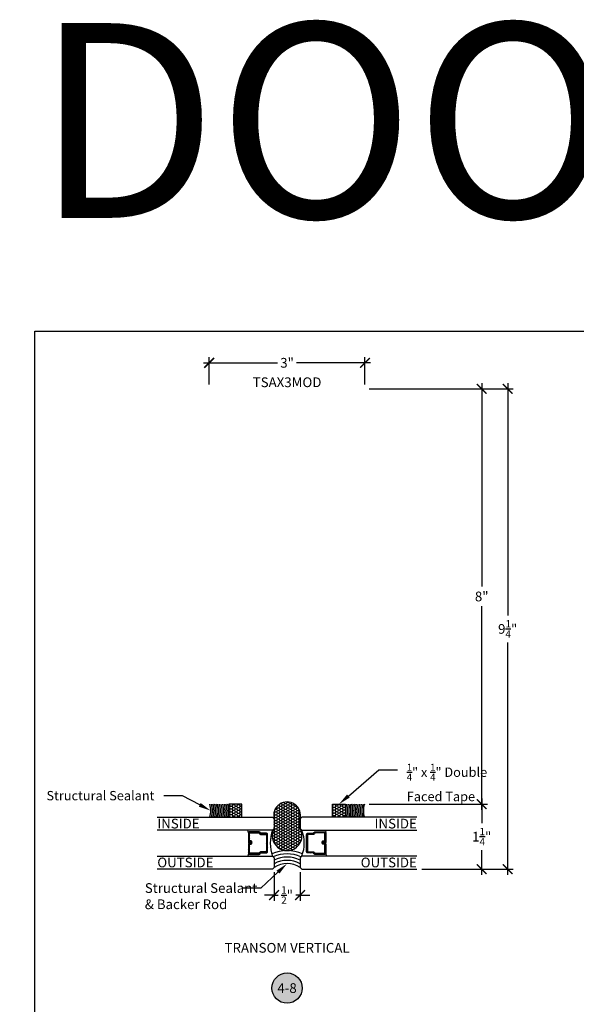
# Model space of a CAD drawing. Units: inches. Extents: x 0 to 184, y -1 to 43.
# Drawn here: x 152 to 162, y 24 to 43 of the extents above; entities that cross this region are included whole.
import ezdxf
from ezdxf import colors
from ezdxf.entities.mleader import LeaderData, LeaderLine
from ezdxf.enums import TextEntityAlignment as Align
from ezdxf.math import Vec2, Vec3

# ---------------------------------------------------------------- set-up
doc = ezdxf.new("R2010")
doc.units = ezdxf.units.IN
doc.header["$LTSCALE"] = 0.5
doc.header["$MEASUREMENT"] = 0
for name, color, linetype in [('Arcadia-Access', 9, 'Continuous'), ('Arcadia-Dim', 4, 'Continuous'), ('Arcadia-Profile', 6, 'Continuous'), ('Arcadia-Shade', 8, 'Continuous'), ('Arcadia-Symb', 7, 'Continuous'), ('Arcadia-Symb-Text', 3, 'Continuous'), ('Arcadia-Text', 3, 'Continuous')]:
    doc.layers.add(name, color=color, linetype=linetype)
doc.layers.add('Arcadia-Mview', color=6, linetype='Continuous', plot=False)
doc.styles.get("Standard").update_dxf_attribs({"font": 'ARIALN.TTF'})
doc.dimstyles.new('Arcadia-2', dxfattribs={"dimscale": 2, "dimtxt": 0.0938, "dimasz": 0.0938, "dimexe": 0.0546, "dimexo": 0.0469, "dimgap": 0.0469, "dimtad": 0, "dimtih": 1, "dimdec": 4, "dimzin": 3, "dimdsep": 46, "dimlunit": 4, "dimtxsty": 'Standard', "dimblk": 'ARCHTICK', "dimcen": 0.0469, "dimdle": 0.0546, "dimclrd": 256, "dimclre": 256, "dimclrt": 256, "dimadec": 0, "dimazin": 0, "dimtfac": 0.75, "dimtdec": 4, "dimtix": 1, "dimtmove": 2, "dimatfit": 3, "dimfxl": 1, "dimtolj": 1, "dimtzin": 3, "dimlwd": -3, "dimlwe": -3, "dimarcsym": 0})

# ---------------------------------------------------------------- blocks, each defined once
blk = doc.blocks.new('Keynote')
at = {"layer": 'Arcadia-Symb', "lineweight": -3}
h = blk.add_hatch(color=8, dxfattribs=at)
h.dxf.hatch_style = 1
edge = h.paths.add_edge_path()
edge.add_arc((0, 0), 0.1458, 0, 360)
at = {"layer": 'Defpoints', "lineweight": -3}
blk.add_circle((0, 0), 0.1458, dxfattribs=at)
at = {"layer": 'Arcadia-Symb-Text'}
blk.add_attdef('KEYNOTE_BUBBLE', text='', height=0.0938, dxfattribs=at).set_placement((0, 0), align=Align.MIDDLE_CENTER)
blk = doc.blocks.new('*U31')
at = {"layer": 'Arcadia-Shade', "lineweight": -3}
h = blk.add_hatch(dxfattribs=at)
h.set_pattern_fill('ANSI31', color=256, scale=0.1, style=0)
h.set_pattern_definition([(45, (-12.490091, -10.793534), (-0.008838835, 0.008838835), [])])
edge = h.paths.add_edge_path()
edge.add_line((0.499, 0.429), (0.523, 0.429))
edge.add_arc((0.523, 0.448), 0.0197, 270, 360)
edge.add_line((0.543, 0.448), (0.543, 0.473))
edge.add_line((0.543, 0.473), (0.523, 0.473))
edge.add_line((0.523, 0.473), (0.523, 0.448))
edge.add_line((0.523, 0.448), (0.499, 0.448))
edge.add_line((0.499, 0.448), (0.499, 0.476))
edge.add_arc((0.479, 0.476), 0.0197, 360, 450)
edge.add_line((0.479, 0.496), (0.304, 0.496))
edge.add_arc((0.304, 0.476), 0.0197, 90, 180)
edge.add_line((0.284, 0.476), (0.284, 0.286))
edge.add_arc((0.304, 0.286), 0.0197, 180, 245.4529)
edge.add_line((0.295, 0.268), (0.311, 0.261))
edge.add_line((0.311, 0.261), (0.311, 0.146))
edge.add_arc((0.331, 0.146), 0.0197, 180, 270)
edge.add_line((0.331, 0.126), (0.669, 0.126))
edge.add_arc((0.669, 0.146), 0.0197, 270, 360)
edge.add_line((0.689, 0.146), (0.689, 0.261))
edge.add_line((0.689, 0.261), (0.705, 0.268))
edge.add_arc((0.696, 0.286), 0.0197, 294.5471, 360)
edge.add_line((0.716, 0.286), (0.716, 0.476))
edge.add_arc((0.696, 0.476), 0.0197, 0, 90)
edge.add_line((0.696, 0.496), (0.521, 0.496))
edge.add_arc((0.521, 0.476), 0.0197, 90, 180)
edge.add_line((0.501, 0.476), (0.501, 0.452))
edge.add_line((0.501, 0.452), (0.521, 0.452))
edge.add_line((0.521, 0.452), (0.521, 0.476))
edge.add_line((0.521, 0.476), (0.696, 0.476))
edge.add_line((0.696, 0.476), (0.696, 0.286))
edge.add_line((0.696, 0.286), (0.68, 0.279))
edge.add_arc((0.689, 0.261), 0.0197, 114.5471, 180)
edge.add_line((0.669, 0.261), (0.669, 0.146))
edge.add_line((0.669, 0.146), (0.331, 0.146))
edge.add_line((0.331, 0.146), (0.331, 0.261))
edge.add_arc((0.311, 0.261), 0.0197, 0, 65.4529)
edge.add_line((0.32, 0.279), (0.304, 0.286))
edge.add_line((0.304, 0.286), (0.304, 0.476))
edge.add_line((0.304, 0.476), (0.479, 0.476))
edge.add_line((0.479, 0.476), (0.479, 0.448))
edge.add_arc((0.499, 0.448), 0.0197, 180, 270)
at = {"layer": 'Arcadia-Profile'}
for p, q in [((0, 0.031), (0, 2.25)), ((0.25, 2.25), (0.25, 0.031)), ((0.75, 0.031), (0.75, 2.25)), ((1, 2.25), (1, 0.031)), ((0.304, 0.496), (0.25, 0.505)), ((0.696, 0.496), (0.75, 0.505)), ((0.708, 0.27), (0.712, 0.274)), ((0.031, 0), (0, 0.031)), ((0.031, 0), (0, 0.031)), ((0.031, 0), (0, 0.031)), ((0.031, 0), (0, 0.031)), ((0.031, 0), (0, 0.031)), ((0.219, 0), (0.031, 0)), ((0.219, 0), (0.031, 0)), ((0.25, 0.031), (0.219, 0)), ((0.25, 0.031), (0.219, 0)), ((0.781, 0), (0.75, 0.031)), ((0.969, 0), (0.781, 0)), ((1, 0.031), (0.969, 0))]:
    blk.add_line(p, q, dxfattribs=at)
blk.add_lwpolyline([(0.499, 0.429), (0.523, 0.429, 0.414214), (0.543, 0.448), (0.543, 0.473), (0.523, 0.473), (0.523, 0.448), (0.499, 0.448), (0.499, 0.476, 0.414214), (0.479, 0.496), (0.304, 0.496, 0.414214), (0.284, 0.476), (0.284, 0.286, 0.293619), (0.295, 0.268), (0.311, 0.261), (0.311, 0.146, 0.414214), (0.331, 0.126), (0.669, 0.126, 0.414214), (0.689, 0.146), (0.689, 0.261), (0.705, 0.268, 0.293619), (0.716, 0.286), (0.716, 0.476, 0.414214), (0.696, 0.496), (0.521, 0.496, 0.414214), (0.501, 0.476), (0.501, 0.452), (0.521, 0.452), (0.521, 0.476), (0.696, 0.476), (0.696, 0.286), (0.68, 0.279, 0.293619), (0.669, 0.261), (0.669, 0.146), (0.331, 0.146), (0.331, 0.261, 0.293619), (0.32, 0.279), (0.304, 0.286), (0.304, 0.476), (0.479, 0.476), (0.479, 0.448, 0.414214)], format="xyb", close=True, dxfattribs=at)
blk.add_arc((0.5, -0.663), 0.737, 70.1835, 109.8165, dxfattribs=at)
blk = doc.blocks.new('_ArchTick')
at = {"color": 0, "linetype": 'ByBlock', "lineweight": -3, "const_width": 0.15}
blk.add_lwpolyline([(-0.5, -0.5), (0.5, 0.5)], dxfattribs=at)
blk = doc.blocks.new('*D168')
at = {"layer": 'Arcadia-Dim', "lineweight": -3, "transparency": 16777216}
for p, q in [((155.359, 36.293), (155.359, 36.818)), ((158.359, 36.293), (158.359, 36.818)), ((155.25, 36.709), (156.677, 36.709)), ((158.468, 36.709), (157.042, 36.709))]:
    blk.add_line(p, q, dxfattribs=at)
at = {"layer": 'Defpoints', "color": 0, "lineweight": -3, "transparency": 16777216}
for p in [(155.359, 36.709), (155.359, 36.199), (158.359, 36.199)]:
    blk.add_point(p, dxfattribs=at)
at = {"layer": 'Arcadia-Dim', "lineweight": -3, "transparency": 16777216, "xscale": 0.1876, "yscale": 0.1876, "zscale": 0.1876, "rotation": 180}
blk.add_blockref('_ArchTick', (155.359, 36.709), dxfattribs=at)
at = {"layer": 'Arcadia-Dim', "lineweight": -3, "transparency": 16777216, "xscale": 0.1876, "yscale": 0.1876, "zscale": 0.1876}
blk.add_blockref('_ArchTick', (158.359, 36.709), dxfattribs=at)
at = {"layer": 'Arcadia-Dim', "lineweight": -3, "transparency": 16777216, "insert": (156.859, 36.709), "char_height": 0.1876, "attachment_point": 5}
blk.add_mtext('\\A1;3"', dxfattribs=at)
blk = doc.blocks.new('*D169')
at = {"layer": 'Arcadia-Dim', "lineweight": -3, "transparency": 16777216}
for p, q in [((160.609, 36.318), (160.609, 32.399)), ((158.443, 36.209), (160.718, 36.209)), ((160.609, 28.1), (160.609, 32.02)), ((158.443, 28.209), (160.718, 28.209))]:
    blk.add_line(p, q, dxfattribs=at)
at = {"layer": 'Defpoints', "color": 0, "lineweight": -3, "transparency": 16777216}
for p in [(158.349, 36.209), (160.609, 36.209), (158.349, 28.209)]:
    blk.add_point(p, dxfattribs=at)
at = {"layer": 'Arcadia-Dim', "lineweight": -3, "transparency": 16777216, "xscale": 0.1876, "yscale": 0.1876, "zscale": 0.1876}
for p, rotation in [((160.609, 36.209), 90), ((160.609, 28.209), 270)]:
    blk.add_blockref('_ArchTick', p, dxfattribs=dict(at, rotation=rotation))
at = {"layer": 'Arcadia-Dim', "lineweight": -3, "transparency": 16777216, "insert": (160.609, 32.209), "char_height": 0.1876, "attachment_point": 5}
blk.add_mtext('\\A1;8"', dxfattribs=at)
blk = doc.blocks.new('*D170')
at = {"layer": 'Arcadia-Dim', "lineweight": -3, "transparency": 16777216}
for p, q in [((161.109, 36.318), (161.109, 31.844)), ((158.443, 36.209), (161.218, 36.209)), ((161.109, 26.85), (161.109, 31.324)), ((159.453, 26.959), (161.218, 26.959))]:
    blk.add_line(p, q, dxfattribs=at)
at = {"layer": 'Defpoints', "color": 0, "lineweight": -3, "transparency": 16777216}
for p in [(158.349, 36.209), (161.109, 36.209), (159.359, 26.959)]:
    blk.add_point(p, dxfattribs=at)
at = {"layer": 'Arcadia-Dim', "lineweight": -3, "transparency": 16777216, "xscale": 0.1876, "yscale": 0.1876, "zscale": 0.1876}
for p, rotation in [((161.109, 36.209), 90), ((161.109, 26.959), 270)]:
    blk.add_blockref('_ArchTick', p, dxfattribs=dict(at, rotation=rotation))
at = {"layer": 'Arcadia-Dim', "lineweight": -3, "transparency": 16777216, "insert": (161.109, 31.584), "char_height": 0.1876, "attachment_point": 5}
blk.add_mtext('\\A1;9{\\H0.75x;\\S1/4;}"', dxfattribs=at)
blk = doc.blocks.new('*D171')
at = {"layer": 'Arcadia-Dim', "lineweight": -3, "transparency": 16777216}
for p, q in [((160.609, 28.318), (160.609, 27.842)), ((158.443, 28.209), (160.718, 28.209)), ((160.609, 26.85), (160.609, 27.326)), ((159.453, 26.959), (160.718, 26.959))]:
    blk.add_line(p, q, dxfattribs=at)
at = {"layer": 'Defpoints', "color": 0, "lineweight": -3, "transparency": 16777216}
for p in [(158.349, 28.209), (160.609, 28.209), (159.359, 26.959)]:
    blk.add_point(p, dxfattribs=at)
at = {"layer": 'Arcadia-Dim', "lineweight": -3, "transparency": 16777216, "xscale": 0.1876, "yscale": 0.1876, "zscale": 0.1876}
for p, rotation in [((160.609, 28.209), 90), ((160.609, 26.959), 270)]:
    blk.add_blockref('_ArchTick', p, dxfattribs=dict(at, rotation=rotation))
at = {"layer": 'Arcadia-Dim', "lineweight": -3, "transparency": 16777216, "insert": (160.609, 27.584), "char_height": 0.1876, "attachment_point": 5}
blk.add_mtext('\\A1;1{\\H0.75x;\\S1/4;}"', dxfattribs=at)
blk = doc.blocks.new('*D172')
at = {"layer": 'Arcadia-Dim', "lineweight": -3, "transparency": 16777216}
for p, q in [((156.609, 26.897), (156.609, 26.35)), ((157.109, 26.897), (157.109, 26.35)), ((156.609, 26.459), (156.422, 26.459)), ((156.609, 26.459), (156.69, 26.459)), ((157.109, 26.459), (157.028, 26.459)), ((157.109, 26.459), (157.297, 26.459))]:
    blk.add_line(p, q, dxfattribs=at)
at = {"layer": 'Defpoints', "color": 0, "lineweight": -3, "transparency": 16777216}
for p in [(156.609, 26.99), (157.109, 26.99), (157.109, 26.459)]:
    blk.add_point(p, dxfattribs=at)
at = {"layer": 'Arcadia-Dim', "lineweight": -3, "transparency": 16777216, "xscale": 0.1876, "yscale": 0.1876, "zscale": 0.1876}
blk.add_blockref('_ArchTick', (156.609, 26.459), dxfattribs=at)
at = {"layer": 'Arcadia-Dim', "lineweight": -3, "transparency": 16777216, "xscale": 0.1876, "yscale": 0.1876, "zscale": 0.1876, "rotation": 180}
blk.add_blockref('_ArchTick', (157.109, 26.459), dxfattribs=at)
at = {"layer": 'Arcadia-Dim', "lineweight": -3, "transparency": 16777216, "insert": (156.859, 26.459), "char_height": 0.1876, "attachment_point": 5}
blk.add_mtext('\\A1;{\\H0.75x;\\S1/2;}"', dxfattribs=at)
blk = doc.blocks.new('*U213')
at = {"layer": 'Arcadia-Shade'}
h = blk.add_hatch(dxfattribs=at)
h.set_pattern_fill('HONEY', color=256, scale=0.25)
h.paths.add_polyline_path([(-0.25, 0.25), (-0.25, 0), (0, 0), (0, 0.25)])
at = {"layer": 'Arcadia-Profile', "lineweight": -3}
blk.add_lwpolyline([(-0.25, 0.25), (0, 0.25), (0, 0), (-0.25, 0)], close=True, dxfattribs=at)

msp = doc.modelspace()

# ---------------------------------------------------------------- hatches: boundary and pattern name
at = {"layer": 'Arcadia-Shade', "lineweight": -3}
h = msp.add_hatch(dxfattribs=at)
h.set_pattern_fill('HONEY', color=256, scale=0.25)
h.set_pattern_definition([(0, (183.580725, 5.51632), (0.046875, 0.027063294), [0.03125, -0.0625]), (120, (183.580725, 5.51632), (-0.046875, 0.027063294), [0.03125, -0.0625]), (60, (183.580725, 5.51632), (1e-17, 0.054126588), [-0.0625, 0.03125])])
edge = h.paths.add_edge_path()
edge.add_line((157.1092, 27.74038), (157.1092, 27.92788))
edge.add_arc((156.8592, 27.9938), 0.25855, 345.227325, 554.772675)
edge.add_line((156.6092, 27.92788), (156.6092, 27.74038))
edge.add_arc((156.8592, 27.60116), 0.28615, 150.887434, 389.112566)

# ---------------------------------------------------------------- linework, layer by layer
at = {"layer": 'Arcadia-Access', "lineweight": -3}
for centre, radius, start, end in [((155.02103, 28.08413), 0.39948, 341.765354, 18.234646), ((155.05228, 28.08413), 0.39948, 341.765354, 18.234646), ((155.08353, 28.08413), 0.39948, 341.765354, 18.234646), ((155.11478, 28.08413), 0.39948, 341.765354, 18.234646), ((155.14603, 28.08413), 0.39948, 341.765354, 18.234646), ((155.17728, 28.08413), 0.39948, 341.765354, 18.234646), ((155.20853, 28.08413), 0.39948, 341.765354, 18.234646), ((155.23978, 28.08413), 0.39948, 341.765354, 18.234646), ((155.27103, 28.08413), 0.39948, 341.765354, 18.234646), ((155.30228, 28.08413), 0.39948, 341.765354, 18.234646), ((155.33353, 28.08413), 0.39948, 341.765354, 18.234646), ((158.38487, 28.08413), 0.39948, 161.765354, 198.234646), ((158.41612, 28.08413), 0.39948, 161.765354, 198.234646), ((158.44737, 28.08413), 0.39948, 161.765354, 198.234646), ((158.47862, 28.08413), 0.39948, 161.765354, 198.234646), ((158.50987, 28.08413), 0.39948, 161.765354, 198.234646), ((158.54112, 28.08413), 0.39948, 161.765354, 198.234646), ((158.57237, 28.08413), 0.39948, 161.765354, 198.234646), ((158.60362, 28.08413), 0.39948, 161.765354, 198.234646), ((158.63487, 28.08413), 0.39948, 161.765354, 198.234646), ((158.66612, 28.08413), 0.39948, 161.765354, 198.234646), ((158.69737, 28.08413), 0.39948, 161.765354, 198.234646), ((156.8592, 26.60895), 0.70605, 65.321246, 114.678754), ((156.8592, 26.60895), 0.64355, 65.512876, 114.487124), ((156.8592, 26.60895), 0.58105, 64.516273, 115.483727), ((156.8592, 26.60895), 0.51855, 61.176534, 118.823466)]:
    msp.add_arc(centre, radius, start, end, dxfattribs=at)
at = {"layer": 'Arcadia-Mview', "lineweight": -3}
msp.add_lwpolyline([(152, 37.31833), (184, 37.31833), (184, 0), (152, 0)], close=True, dxfattribs=at)
at = {"layer": 'Arcadia-Profile', "lineweight": -3}
msp.add_lwpolyline([(157.1092, 27.74038), (157.1092, 27.92788, 1.29788614), (156.6092, 27.92788), (156.6092, 27.74038, 1.70148292)], format="xyb", close=True, dxfattribs=at)
for centre, radius, start, end in [((154.98978, 28.08413), 0.39948, 341.765354, 18.234646), ((158.72862, 28.08413), 0.39948, 161.765354, 198.234646), ((156.8592, 26.60895), 0.45605, 56.757474, 123.242526)]:
    msp.add_arc(centre, radius, start, end, dxfattribs=at)

# ---------------------------------------------------------------- block references
at = {"lineweight": -3, "rotation": 90}
msp.add_blockref('*U31', (156.6092, 26.95913), dxfattribs=at)
at = {"lineweight": -3, "xscale": -1, "rotation": 270}
msp.add_blockref('*U31', (157.1092, 26.95913), dxfattribs=at)
at = {"lineweight": -3, "xscale": 2, "yscale": 2, "zscale": 2}
msp.add_blockref('Keynote', (156.8592, 24.6675), dxfattribs=at).add_auto_attribs({'KEYNOTE_BUBBLE': '4-8'})
at = {"layer": 'Arcadia-Dim', "lineweight": -3, "xscale": -1, "rotation": 180}
msp.add_blockref('*U213', (155.9842, 28.20913), dxfattribs=at)
at = {"layer": 'Arcadia-Dim', "lineweight": -3, "rotation": 180}
msp.add_blockref('*U213', (157.7342, 28.20913), dxfattribs=at)

# ---------------------------------------------------------------- texts
at = {"layer": 'Arcadia-Text', "lineweight": -3}
for s, p in [('INSIDE', (154.3592, 27.74147)), ('OUTSIDE', (154.3592, 26.99277))]:
    msp.add_text(s, height=0.1875, dxfattribs=at).set_placement(p)
for s, p in [('INSIDE', (159.3592, 27.74147)), ('OUTSIDE', (159.3592, 26.99277))]:
    msp.add_text(s, height=0.1875, dxfattribs=at).set_placement(p, align=Align.RIGHT)
at = {"layer": 'Arcadia-Text', "insert": (156.8592, 36.24038), "char_height": 0.1875, "attachment_point": 8}
msp.add_mtext_dynamic_manual_height_columns('TSAX3MOD', width=1.2514805, gutter_width=1.25, heights=[0], dxfattribs=at)
at = {"layer": 'Arcadia-Text', "insert": (156.8592, 25.41848), "char_height": 0.1875, "width": 4.4904375, "attachment_point": 5}
msp.add_mtext('TRANSOM VERTICAL', dxfattribs=at)
at = {"layer": 'Defpoints', "lineweight": -3}
msp.add_text('DOORS', height=3.75, dxfattribs=at).set_placement((152, 39.5003))

# ---------------------------------------------------------------- dimensions: what is measured, and where the dimension line sits
at = {"layer": 'Arcadia-Dim', "lineweight": -3}
dim = msp.add_linear_dim(base=(155.3592, 36.70913), p1=(158.3592, 36.19913), p2=(155.3592, 36.19913), dimstyle='Arcadia-2', dxfattribs=at)
dim.commit()
dim.dimension.update_dxf_attribs({"geometry": '*D168', "text_midpoint": (156.8592, 36.70913)})
for base, p1, p2, picture, middle in [((160.6092, 36.20913), (158.3492, 28.20913), (158.3492, 36.20913), '*D169', (160.6092, 32.20913)), ((161.1092, 36.20913), (159.3592, 26.95913), (158.3492, 36.20913), '*D170', (161.1092, 31.58413)), ((160.6092, 28.20913), (159.3592, 26.95913), (158.3492, 28.20913), '*D171', (160.6092, 27.58413))]:
    dim = msp.add_linear_dim(base=base, p1=p1, p2=p2, angle=90, dimstyle='Arcadia-2', dxfattribs=at)
    dim.commit()
    dim.dimension.update_dxf_attribs({"geometry": picture, "text_midpoint": middle})
dim = msp.add_linear_dim(base=(157.1092, 26.45913), p1=(156.6092, 26.99038), p2=(157.1092, 26.99038), angle=180, dimstyle='Arcadia-2', override={"dimtix": 0, "dimtmove": 0}, dxfattribs=at)
dim.commit()
dim.dimension.update_dxf_attribs({"geometry": '*D172', "text_midpoint": (156.8592, 26.45913)})

# ---------------------------------------------------------------- leaders
at = {"layer": 'Arcadia-Text'}
ml = msp.add_multileader_mtext('Standard', dxfattribs=at)
ml.set_content('\\A1;{\\H0.75x;\\S1/4;}" x {\\H0.75x;\\S1/4;}" Double\\PFaced Tape', color=256)
ml.set_leader_properties()
ml.build(insert=Vec2(0, 0))
ml.multileader.update_dxf_attribs({"dogleg_length": 0.36, "arrow_head_size": 0.24})
ctx = ml.context
ctx.base_point, ctx.char_height, ctx.arrow_head_size, ctx.landing_gap_size, ctx.plane_origin = Vec3(158.98526, 28.87199), 0.18, 0.24, 0.18, Vec3(166.31448, 26.94162)
notes = []
notes.append((ctx, [(1, (1, 1, 0), (158.62526, 28.87199), (1, 0), 0.36, [(0, [(157.8592, 28.20913)], 0, [])])]))
ctx.mtext.insert, ctx.mtext.width, ctx.mtext.flow_direction = Vec3(159.16526, 28.98698), 2.5956632, 5
ml = msp.add_multileader_mtext('Standard', dxfattribs=at)
ml.set_content('\\A1;Structural Sealant', color=256)
ml.set_leader_properties()
ml.build(insert=Vec2(0, 0))
ml.multileader.update_dxf_attribs({"dogleg_length": 0.36, "arrow_head_size": 0.24})
ctx = ml.context
ctx.base_point, ctx.char_height, ctx.arrow_head_size, ctx.landing_gap_size, ctx.plane_origin = Vec3(152.49454, 28.37199), 0.18, 0.24, 0.18, Vec3(147.40392, 26.44162)
ctx.text_align_type = 2
notes.append((ctx, [(1, (1, 1, 0), (154.84314, 28.37199), (-1, 0), 0.36, [(0, [(155.38926, 28.08413)], 0, [])])]))
ctx.mtext.insert, ctx.mtext.width, ctx.mtext.alignment, ctx.mtext.flow_direction = Vec3(154.30314, 28.46352), 2.5956632, 3, 5
ml = msp.add_multileader_mtext('Standard', dxfattribs=at)
ml.set_content('Structural Sealant\\P& Backer Rod', color=256)
ml.set_leader_properties()
ml.build(insert=Vec2(0, 0))
ml.multileader.update_dxf_attribs({"dogleg_length": 0.36, "arrow_head_size": 0.24})
ctx = ml.context
ctx.base_point, ctx.char_height, ctx.arrow_head_size, ctx.landing_gap_size, ctx.plane_origin = Vec3(153.93846, 26.59189), 0.1875, 0.24, 0.18, Vec3(151.42349, 20.87608)
notes.append((ctx, [(1, (1, 1, 0), (156.35491, 26.59189), (-1, 0), 0.36, [(0, [(156.8592, 27.065)], 0, [])])]))
ctx.mtext.insert, ctx.mtext.flow_direction = Vec3(154.11846, 26.68781), 5
for ctx, leaders in notes:
    for number, flags, end, landing, length, lines in leaders:
        leader = LeaderData()
        leader.index, (leader.has_last_leader_line, leader.has_dogleg_vector, leader.attachment_direction) = number, flags
        leader.last_leader_point, leader.dogleg_vector, leader.dogleg_length = Vec3(end), Vec3(landing), length
        for number, points, colour, breaks in lines:
            line = LeaderLine()
            line.index, line.vertices, line.color, line.breaks = number, Vec3.list(points), colors.encode_raw_color(colour), breaks
            leader.lines.append(line)
        ctx.leaders.append(leader)

doc.saveas('drawing.dxf')
